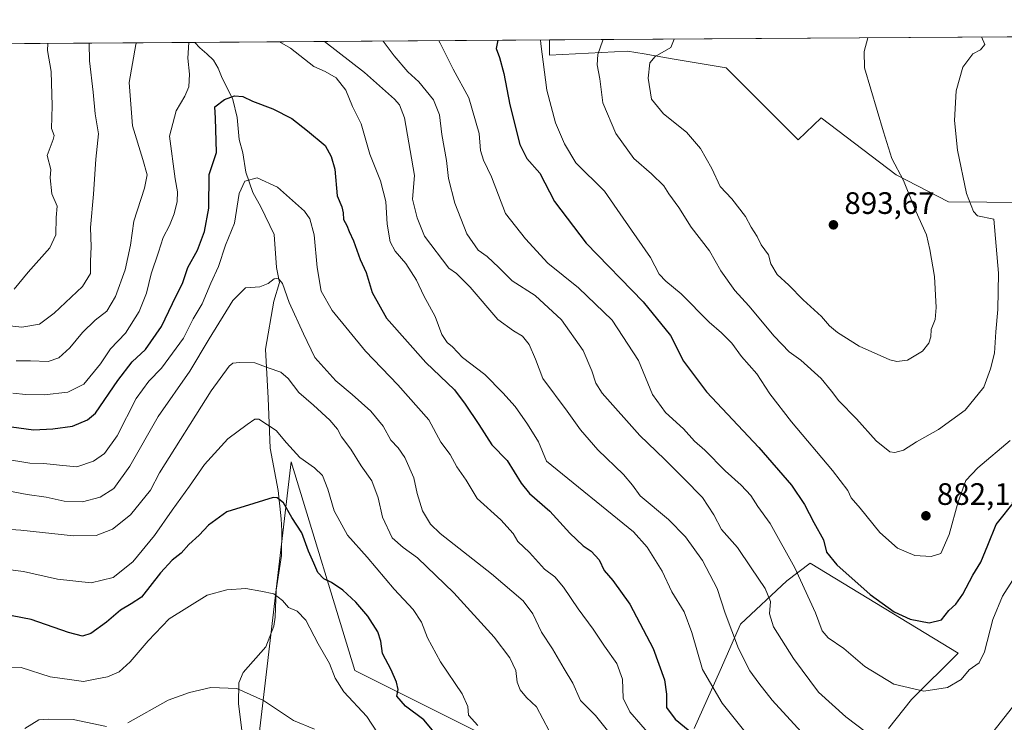
# Model space of a CAD drawing. Units: metres. Extents: x 546140 to 549581, y 4714707 to 4717043.
# Drawn here: x 548430 to 548748, y 4716816 to 4717043 of the extents above; entities that cross this region are included whole.
import ezdxf

# ---------------------------------------------------------------- set-up
doc = ezdxf.new("R2010")
doc.units = ezdxf.units.M
doc.header["$MEASUREMENT"] = 0
for name, color, linetype, lineweight in [('Arbolado forestal CxS', 92, 'Continuous', 0), ('Comarca CxS', 21, 'Continuous', 0), ('Comunidad Autónoma CxS', 142, 'Continuous', 0), ('Corriente natural lineal', 142, 'Continuous', 13), ('Cultivos herbáceos CxS', 92, 'Continuous', 0), ('Curva de nivel maestra', 30, 'Continuous', 30), ('Curva de nivel normal', 30, 'Continuous', 0), ('Matorral CxS', 135, 'Continuous', 0), ('Municipio CxS', 4, 'Continuous', 0), ('Provincia CxS', 1, 'Continuous', 0), ('Punto de cota en terreno', 7, 'Continuous', 0), ('Rótulo de punto de cota en terreno', 7, 'Continuous', 0)]:
    doc.layers.add(name, color=color, linetype=linetype, lineweight=lineweight)
doc.styles.add('Style-Arial', font='txt')

# ---------------------------------------------------------------- blocks, each defined once
blk = doc.blocks.new('*U9')
at = {"layer": 'Matorral CxS', "color": 135, "linetype": 'Continuous', "lineweight": 0}
for points in [[(548403.5990000004, 4717035.267700001, 882.4968999999984), (548601.5328000002, 4717036.6204, 880.834600000002), (548601.5327000003, 4717031.649499999, 881.0890999999974), (548626.6542999996, 4717033.0077, 886.8562999999995), (548632.1265000004, 4717032.076099999, 888.2957000000025), (548641.0972999996, 4717030.548900001, 890.3625999999931), (548658.5641000001, 4717027.5755, 892.1451999999991), (548681.8355, 4717004.304500001, 893.9241000000038), (548689.2852999996, 4717011.420499999, 892.6741000000038), (548713.4364999998, 4716993.0833, 890.3176999999997), (548730.4162999997, 4716984.257300001, 886.7693), (548755.1183000002, 4716984.110500001, 880.763699999996)], [(548710.9763000002, 4716814.134099999, 866.8536000000023), (548718.4676999999, 4716823.4979, 869.686400000006), (548733.4502999998, 4716838.4801, 872.3938999999956), (548685.6939000003, 4716867.509299999, 872.0339999999997), (548678.2028000001, 4716861.891100001, 868.556700000001), (548663.2200999996, 4716847.8453, 861.2988000000041), (548656.6651, 4716832.863100001, 856.8623999999982), (548648.2370999996, 4716814.135299999, 850.9459000000062)], [(548594.8619999997, 4716804.772299999, 831.4257999999973), (548538.6777999997, 4716832.865499999, 821.5390999999945), (548518.0773, 4716900.286499999, 829.070200000002), (548503.0937000001, 4716772.936699999, 808.4863000000041)]]:
    blk.add_polyline3d(points, dxfattribs=at)
blk = doc.blocks.new('*U11')
at = {"layer": 'Comunidad Autónoma CxS', "color": 142, "linetype": 'Continuous', "lineweight": 0, "flags": 128}
blk.add_lwpolyline([(547813.0768011858, 4717031.231925809), (549558.4100003738, 4717043.159982792), (549571.3385754164, 4715230.620774927)], dxfattribs=at)
blk = doc.blocks.new('*U12')
at = {"layer": 'Provincia CxS', "color": 1, "linetype": 'Continuous', "lineweight": 0, "flags": 128}
blk.add_lwpolyline([(547813.0768011858, 4717031.231925809), (549558.4100003738, 4717043.159982792), (549571.3385754164, 4715230.620774927)], dxfattribs=at)
blk = doc.blocks.new('*U13')
at = {"layer": 'Comarca CxS', "color": 21, "linetype": 'Continuous', "lineweight": 0, "flags": 128}
blk.add_lwpolyline([(547813.0768011858, 4717031.231925809), (549558.4100003738, 4717043.159982792), (549571.3385754164, 4715230.620774927)], dxfattribs=at)
blk = doc.blocks.new('5PATER')
at = {"layer": 'Punto de cota en terreno', "linetype": 'Continuous', "lineweight": 0}
h = blk.add_hatch(color=51, dxfattribs=at)
edge = h.paths.add_edge_path()
edge.add_ellipse((0, 0), major_axis=(-0.1095731443231308, -0.1110710700762829), ratio=0.9994222409660322, start_angle=0, end_angle=360)

msp = doc.modelspace()

# ---------------------------------------------------------------- linework, layer by layer
at = {"layer": 'Arbolado forestal CxS', "color": 92, "linetype": 'Continuous', "lineweight": 0}
for points in [[(548503.0937000001, 4716772.936699999, 808.4863000000041), (548518.0773, 4716900.286499999, 829.070200000002), (548538.6777999997, 4716832.865499999, 821.5390999999945), (548594.8619999997, 4716804.772299999, 831.4257999999973)], [(548594.8619999997, 4716804.772299999, 831.4257999999973), (548538.6777999997, 4716832.865499999, 821.5390999999945), (548518.0773, 4716900.286499999, 829.070200000002), (548503.0937000001, 4716772.936699999, 808.4863000000041)], [(548648.2370999996, 4716814.135299999, 850.9459000000062), (548656.6651, 4716832.863100001, 856.8623999999982), (548663.2200999996, 4716847.8453, 861.2988000000041), (548678.2028000001, 4716861.891100001, 868.556700000001), (548685.6939000003, 4716867.509299999, 872.0339999999997), (548733.4502999998, 4716838.4801, 872.3938999999956), (548718.4676999999, 4716823.4979, 869.686400000006), (548710.9763000002, 4716814.134099999, 866.8536000000023)], [(548710.9763000002, 4716814.134099999, 866.8536000000023), (548718.4676999999, 4716823.4979, 869.686400000006), (548733.4502999998, 4716838.4801, 872.3938999999956), (548685.6939000003, 4716867.509299999, 872.0339999999997), (548678.2028000001, 4716861.891100001, 868.556700000001), (548663.2200999996, 4716847.8453, 861.2988000000041), (548656.6651, 4716832.863100001, 856.8623999999982), (548648.2370999996, 4716814.135299999, 850.9459000000062)]]:
    msp.add_polyline3d(points, dxfattribs=at)
at = {"layer": 'Corriente natural lineal', "color": 142, "linetype": 'Continuous', "lineweight": 13}
msp.add_polyline3d([(548486.9636000004, 4717035.837400001, 854.8310000000056), (548486.9700999996, 4717035.8301, 854.8286999999982), (548488.5701000001, 4717034.040100001, 854.3928000000016), (548490.8701, 4717032.1601, 853.7819000000019), (548493.0500999996, 4717030.090100001, 853.1276999999973), (548494.5401, 4717027.4901, 852.6487000000053), (548495.6001000004, 4717024.780099999, 852.0507999999973), (548499.2753, 4717017.364, 850.3233999999939), (548500.6573999999, 4717011.524800001, 849.4679999999935), (548501.3307999996, 4717004.4704, 848.0078999999969), (548502.5051999995, 4717000.1284, 846.9566999999952), (548503.4236000003, 4716993.8421, 845.9618999999948), (548505.6653000005, 4716987.2752, 844.9392999999982), (548508.3284999998, 4716982.7204, 844.0387999999948), (548512.5436000006, 4716973.796, 842.7623000000023), (548513.3761, 4716963.0955, 841.1747000000032), (548514.301, 4716958.2358, 840.3613999999944), (548512.5312999999, 4716952.174000001, 838.9333000000044), (548509.8213999998, 4716936.7249, 836.5179000000062), (548510.6679999996, 4716920.8499, 832.3641000000061), (548511.3030000003, 4716904.7632, 828.9131999999955), (548513.8430000005, 4716891.004799999, 826.1321999999927), (548514.8883999996, 4716881.933800001, 824.5092000000004), (548515.0908000004, 4716878.003799999, 823.7112000000053), (548514.9189999999, 4716870.075999999, 822.3669999999984), (548513.244, 4716858.861, 820.3530999999931), (548512.9040999999, 4716850.0569, 819.0283000000054), (548512.4572000002, 4716847.235300001, 818.5574000000051), (548509.8886000002, 4716840.517300001, 817.311400000006), (548502.6009000001, 4716832.1986, 815.9046999999993), (548501.2220999999, 4716828.871200001, 815.4707999999956), (548501.0465000002, 4716822.087200001, 814.4780999999931), (548502.2143000001, 4716812.7544, 813.4397999999928)], dxfattribs=at)
at = {"layer": 'Cultivos herbáceos CxS', "color": 92, "linetype": 'Continuous', "lineweight": 0, "extrusion": (0.02101130343079943, 0.0001435948531929476, 0.999779227884165), "elevation": 13084.8155834551, "flags": 128}
msp.add_lwpolyline([(4713177.318072779, -580678.2687086398), (4713177.318072779, -580894.8803876862)], dxfattribs=at)
at = {"layer": 'Cultivos herbáceos CxS', "color": 92, "linetype": 'Continuous', "lineweight": 0}
msp.add_polyline3d([(548814.3454999998, 4716927.362299999, 870.9864999999991), (548812.2344000004, 4716923.403899999, 870.9893000000012), (548797.9847999997, 4716930.697899999, 873.7139000000025), (548784.1677000001, 4716929.806299999, 875.6117999999988), (548771.1706999998, 4716939.445900001, 878.5501999999979), (548759.5069000004, 4716967.530099999, 880.4040999999999), (548755.1183000002, 4716984.110500001, 880.763699999996), (548730.4162999997, 4716984.257300001, 886.7693), (548713.4364999998, 4716993.0833, 890.3176999999997), (548689.2852999996, 4717011.420499999, 892.6741000000038), (548681.8355, 4717004.304500001, 893.9241000000038), (548658.5641000001, 4717027.5755, 892.1451999999991), (548641.0972999996, 4717030.548900001, 890.3625999999931), (548632.1265000004, 4717032.076099999, 888.2957000000025), (548626.6542999996, 4717033.0077, 886.8562999999995), (548601.5327000003, 4717031.649499999, 881.0890999999974), (548601.5328000002, 4717036.6204, 880.834600000002), (548818.0915999999, 4717038.100400001, 876.2832000000053), (548819.4139, 4717032.546499999, 875.7917000000016), (548820.7287, 4717014.791300001, 874.4677999999985), (548822.0437000003, 4716990.4595, 873.2394999999962), (548824.6743000001, 4716970.0733, 871.6171000000032), (548822.7011000002, 4716952.317700001, 871.1059999999999), (548816.7824999997, 4716931.9319, 870.9302000000026)], close=True, dxfattribs=at)
msp.add_polyline3d([(548601.5328000002, 4717036.6205, 880.834600000002), (548601.5327000003, 4717031.649499999, 881.0890999999974), (548626.6542999996, 4717033.0077, 886.8562999999995), (548632.1265000004, 4717032.076099999, 888.2957000000025), (548641.0972999996, 4717030.548900001, 890.3625999999931), (548658.5641000001, 4717027.5755, 892.1451999999991), (548681.8355, 4717004.304500001, 893.9241000000038), (548689.2852999996, 4717011.420499999, 892.6741000000038), (548713.4364999998, 4716993.0833, 890.3176999999997), (548730.4162999997, 4716984.257300001, 886.7693), (548755.1183000002, 4716984.110500001, 880.763699999996), (548759.5069000004, 4716967.530099999, 880.4040999999999), (548771.1706999998, 4716939.445900001, 878.5501999999979), (548784.1677000001, 4716929.806299999, 875.6117999999988), (548797.9847999997, 4716930.697899999, 873.7139000000025), (548812.2344000004, 4716923.403899999, 870.9893000000012), (548814.3454999998, 4716927.362299999, 870.9864999999991)], dxfattribs=at)
at = {"layer": 'Curva de nivel maestra', "color": 30, "linetype": 'Continuous', "lineweight": 30, "flags": 128}
for points, elevation in [([(548584.8108999999, 4717036.506100001), (548584.2800000003, 4717033.880100001), (548585.3099999996, 4717030.960100001), (548586.7400000002, 4717025.8101), (548588.7300000004, 4717015.6801), (548591.9500000002, 4717002.880100001), (548594.1900000004, 4716998.3201), (548598.3600000005, 4716993.610099999), (548603.1699999999, 4716984.380100001), (548613.3899999997, 4716970.9001), (548631.8099999996, 4716951.9901), (548640.6299999999, 4716941.0801), (548644.8300000001, 4716932.8201), (548652.2199999997, 4716922.880100001), (548669.1600000003, 4716904.960100001), (548679.6699999999, 4716892.720100001), (548683.8200000003, 4716886.530099999), (548686.8899999997, 4716880.700099999), (548690.0300000003, 4716875.0601), (548690.9699999997, 4716871.0601), (548694.29, 4716866.9801), (548705.0700000003, 4716857.4801), (548712.79, 4716851.780099999), (548717.9800000004, 4716849.4901), (548724.1200000001, 4716848.2401), (548728.0700000003, 4716849.2401), (548730.4900000002, 4716852.300100001), (548732.6799999997, 4716854.3201), (548734.9699999997, 4716857.530099999), (548738.2400000002, 4716863.6801), (548740.7999999998, 4716867.920100001), (548743.1100000005, 4716873.340100001), (548745.7599999999, 4716880.0001), (548752.1399999997, 4716888.0701)], 875), ([(548425.4000000004, 4716911.9301), (548434.9000000004, 4716910.620100001), (548441.0599999996, 4716910.9301), (548447.5, 4716911.800100001), (548452.3200000003, 4716913.8301), (548454.8399999999, 4716916.040100001), (548462.0599999996, 4716926.5701), (548466.7300000004, 4716932.6501), (548471.0599999996, 4716936.630100001), (548476.1900000004, 4716944.030099999), (548479.7400000002, 4716951.5001), (548483.0999999996, 4716958.190099999), (548484.75, 4716963.0601), (548487.8200000003, 4716968.640100001), (548490.1100000005, 4716974.700099999), (548491.4800000004, 4716982.3101), (548491.5700000003, 4716993.120100001), (548493.9299999997, 4717000.270099999), (548493.6200000001, 4717011.300100001), (548493.4699999997, 4717015.030099999), (548496.5800000001, 4717017.370100001), (548499.8200000003, 4717018.530099999), (548502.4699999997, 4717018.3201), (548505.6399999997, 4717016.800100001), (548512.1600000003, 4717014.3101), (548518.3399999999, 4717011.220100001), (548523.3200000003, 4717007.2501), (548529.1100000005, 4717002.5601), (548531, 4716999.0001), (548532.1699999999, 4716994.8301), (548532.9400000004, 4716986.280099999), (548534.4400000004, 4716982.720100001), (548534.9199999999, 4716980.700099999), (548534.9400000004, 4716978.620100001), (548536.0499999998, 4716976.690099999), (548536.8200000003, 4716974.6801), (548538.2199999997, 4716971.720100001), (548540.3200000003, 4716965.670100001), (548542.3200000003, 4716961.4801), (548544.25, 4716954.9801), (548548.9100000003, 4716946.670100001), (548561.6200000001, 4716932.370100001), (548570.8600000005, 4716923.530099999), (548574.2699999996, 4716918.960100001), (548578.7000000002, 4716912.370100001), (548582.8499999996, 4716905.8301), (548587.8799999999, 4716900.7301), (548592.3700000001, 4716893.4301), (548595.0999999996, 4716890.0601), (548601.5700000003, 4716884.350099999), (548608.0499999998, 4716877.210100001), (548612.3499999996, 4716873.190099999), (548614.9299999997, 4716871.460100001), (548617.5300000003, 4716868.610099999), (548619.1699999999, 4716865.170100001), (548621.9600000001, 4716861.9801), (548627.4199999999, 4716854.270099999), (548634.9800000004, 4716839.950099999), (548638.6299999999, 4716829.840100001), (548639.2599999999, 4716825.1801), (548639.3399999999, 4716820.950099999), (548642.0499999998, 4716817.1601), (548648.1299999999, 4716812.170100001)], 850), ([(548578.7699999996, 4716795.520099999), (548560.9500000002, 4716816.940099999), (548555, 4716821.300100001), (548552.25, 4716824.5601), (548552.6299999999, 4716826.7301), (548552.1100000005, 4716829.0701), (548550.3499999996, 4716833.0801), (548547.54, 4716838.4001), (548547.0599999996, 4716842.4001), (548546.1100000005, 4716845.4001), (548542.79, 4716850.460100001), (548538.9400000004, 4716854.9801), (548534.7800000003, 4716858.780099999), (548531.0599999996, 4716861.3301), (548528.6799999997, 4716862.4801), (548526.6600000003, 4716864.5701), (548525.3600000005, 4716867.550100001), (548523.6399999997, 4716871.390100001), (548521.54, 4716877.4001), (548518.3399999999, 4716882.340100001), (548515.5999999996, 4716887.0801), (548513.5599999996, 4716888.700099999), (548512.2199999997, 4716888.800100001), (548506.0300000003, 4716886.880100001), (548497.2599999999, 4716884.1801), (548491.3600000005, 4716879.880100001), (548488.4000000004, 4716876.640100001), (548485.0599999996, 4716873.600099999), (548482.5499999998, 4716870.8201), (548479.6900000004, 4716868.5701), (548475.8899999997, 4716864.470100001), (548469.7300000004, 4716856.600099999), (548466.4500000002, 4716854.460100001), (548462.9600000001, 4716852.370100001), (548458.4500000002, 4716848.470100001), (548453.4000000004, 4716844.790100001), (548450.6600000003, 4716843.920100001), (548446.1200000001, 4716845.190099999), (548434.0999999996, 4716849.350099999), (548424.6799999997, 4716851.2401)], 825.0000000000001)]:
    msp.add_lwpolyline(points, dxfattribs=dict(at, elevation=elevation))
at = {"layer": 'Curva de nivel normal', "color": 30, "linetype": 'Continuous', "lineweight": 0, "flags": 128}
for points, elevation in [([(548740.9693, 4717037.5733), (548742.0499999998, 4717035.110099999), (548740.7000000002, 4717033.450099999), (548738.2000000002, 4717032.100099999), (548735, 4717027.800100001), (548732.8600000005, 4717020.220100001), (548732.29, 4717010.620100001), (548733.3200000003, 4717000.950099999), (548736.1900000004, 4716987.050100001), (548738.4699999997, 4716981.1801), (548739.7400000002, 4716979.8301), (548745, 4716978.7301), (548746.4699999997, 4716961.290100001), (548746.3200000003, 4716949.4801), (548745.6299999999, 4716942.3301), (548745.2599999999, 4716935.4001), (548743.9199999999, 4716930.4001), (548741.8200000003, 4716924.4001), (548735.7300000004, 4716916.9901), (548727.1200000001, 4716910.7601), (548720.0700000003, 4716906.800100001), (548715.7800000003, 4716904.050100001), (548712.9900000002, 4716903.270099999), (548711.4199999999, 4716903.5701), (548707.0300000003, 4716907.100099999), (548700.7000000002, 4716914.1501), (548694.9100000003, 4716920.040100001), (548692.6200000001, 4716923.170100001), (548689.2599999999, 4716927.200099999), (548682.6399999997, 4716933.120100001), (548678.8899999997, 4716935.8201), (548674.0999999996, 4716940.9001), (548665.9000000004, 4716950.700099999), (548661.4100000003, 4716955.630100001), (548656.8600000005, 4716962.0001), (548653.1699999999, 4716968.5001), (548647.2599999999, 4716976.140100001), (548643.2800000003, 4716982.4801), (548640.0599999996, 4716986.940099999), (548638.4100000003, 4716989.5001), (548634.4600000001, 4716993.340100001), (548628.7400000002, 4716998.270099999), (548622.9400000004, 4717006.350099999), (548618.7199999997, 4717016.270099999), (548617.7199999997, 4717024.0601), (548616.8799999999, 4717028.540100001), (548617.1200000001, 4717031.950099999), (548618.7800000003, 4717036.540100001), (548618.8079000004, 4717036.738399999)], 885), ([(548704.3399, 4717037.323000001), (548703.1799999997, 4717032.840100001), (548703.2400000002, 4717027.5601), (548709.3399999999, 4717006.890100001), (548712.0800000001, 4716998.3101), (548715.7999999998, 4716991.1801), (548719.79, 4716981.2601), (548723.2300000004, 4716973.600099999), (548724.3399999999, 4716968.9001), (548725.8399999999, 4716960.220100001), (548726.3799999999, 4716950.190099999), (548726.0800000001, 4716946.340100001), (548724.75, 4716943.0601), (548724.6100000005, 4716940.7301), (548724.0499999998, 4716938.6601), (548721.9800000004, 4716936.0801), (548717.0700000003, 4716933.170100001), (548713.6900000004, 4716932.710100001), (548711.4100000003, 4716933.2601), (548701.54, 4716937.6601), (548694.4699999997, 4716942.100099999), (548691.9400000004, 4716944.210100001), (548689.3499999996, 4716947.300100001), (548683.4600000001, 4716952.670100001), (548678.7599999999, 4716957.340100001), (548674.9800000004, 4716960.790100001), (548672.9800000004, 4716964.3101), (548672.2300000004, 4716967.130100001), (548669.8300000001, 4716970.440099999), (548668.54, 4716973.100099999), (548666.6399999997, 4716976.1501), (548664.7999999998, 4716979.5601), (548660.4400000004, 4716985.280099999), (548656.6500000004, 4716989.3101), (548653.8799999999, 4716995.050100001), (548650.3099999996, 4717001.4901), (548645.79, 4717006.780099999), (548638.3099999996, 4717012.7301), (548634.4900000002, 4717017.4801), (548633.3600000005, 4717024.2501), (548633.8799999999, 4717029.190099999), (548635.6699999999, 4717031.220100001), (548640.7400000002, 4717034.140100001), (548641.7768999999, 4717036.895400001)], 890), ([(548452.8956000004, 4717035.604699999), (548452.9199999999, 4717029.890100001), (548454.1299999999, 4717019.690099999), (548454.7400000002, 4717012.700099999), (548455.9100000003, 4717006.3101), (548455.0499999998, 4716998.090100001), (548454.2599999999, 4716986.780099999), (548453.3099999996, 4716976.020099999), (548453.4600000001, 4716969.800100001), (548453.2300000004, 4716965.100099999), (548453.2699999996, 4716961.100099999), (548450.7100000001, 4716957.0001), (548441.54, 4716948.380100001), (548436.7699999996, 4716944.800100001), (548431.1100000005, 4716943.840100001), (548419.4900000002, 4716945.130100001)], 865), ([(548428.1799999997, 4716922.5101), (548432.3799999999, 4716922.050100001), (548438.29, 4716921.950099999), (548445.9500000002, 4716922.850099999), (548451.1699999999, 4716925.350099999), (548456.5099999999, 4716931.960100001), (548459.7300000004, 4716936.8101), (548464.5700000003, 4716941.8301), (548468.9800000004, 4716948.920100001), (548471.3399999999, 4716954.840100001), (548472.8799999999, 4716961.0601), (548475.2699999996, 4716968.0601), (548476.7699999996, 4716972.7301), (548478.7999999998, 4716976.6601), (548480.2800000003, 4716980.440099999), (548481.29, 4716984.450099999), (548481.3300000001, 4716987.5601), (548480.5800000001, 4716991.690099999), (548478.7400000002, 4717005.5701), (548480.8899999997, 4717013.7301), (548483.7100000001, 4717018.460100001), (548485.0199999996, 4717021.460100001), (548485.2400000002, 4717025.5801), (548484.6900000004, 4717030.690099999), (548485.0525000002, 4717035.8245)], 855), ([(548439.4594000002, 4717035.512800001), (548439.4400000004, 4717033.1501), (548440.5700000003, 4717026.4001), (548440.9000000004, 4717015.3301), (548440.7000000002, 4717007.970100001), (548441.54, 4717005.710100001), (548441.2400000002, 4717004.4101), (548439.3200000003, 4716999.3201), (548440.4600000001, 4716994.7301), (548440.2999999998, 4716992.030099999), (548440.8200000003, 4716986.860099999), (548442.4600000001, 4716982.880100001), (548442.1600000003, 4716979.200099999), (548442.0300000003, 4716973.600099999), (548440.1200000001, 4716969.4001), (548433.1600000003, 4716961.5601), (548428.6299999999, 4716956.050100001)], 870), ([(548429.2599999999, 4716932.9301), (548433.9199999999, 4716932.920100001), (548439.6100000005, 4716932.7501), (548443, 4716933.920100001), (548446.6399999997, 4716937.140100001), (548450.7100000001, 4716942.0701), (548454.7599999999, 4716946.050100001), (548458.5599999996, 4716948.9901), (548461.3700000001, 4716953.7301), (548464.4600000001, 4716962.360099999), (548466.2000000002, 4716970.2601), (548467.25, 4716978.030099999), (548470.75, 4716988.7301), (548471.5800000001, 4716993.0601), (548470.1600000003, 4716997.9801), (548466.8499999996, 4717008.850099999), (548465.7999999998, 4717022.9001), (548467.9100000003, 4717035.120100001), (548468.1177000003, 4717035.7086)], 860), ([(548514.3404000001, 4717036.024499999), (548517.8200000003, 4717033.9101), (548525.4100000003, 4717028.0801), (548529.04, 4717026.370100001), (548532.5999999996, 4717024.380100001), (548535.7599999999, 4717020.390100001), (548537.9100000003, 4717015.0601), (548540.7000000002, 4717009.470100001), (548543.4800000004, 4716999.6801), (548546.9600000001, 4716991.140100001), (548548.6699999999, 4716984.4001), (548549.04, 4716977.0601), (548550.0999999996, 4716971.4001), (548551.6699999999, 4716968.4001), (548555.0899999999, 4716964.4001), (548558.5199999996, 4716959.0101), (548560.9600000001, 4716953.920100001), (548564.5800000001, 4716947.2401), (548566.7699999996, 4716941.420100001), (548568.5099999999, 4716938.8301), (548570.1299999999, 4716937.450099999), (548573.3799999999, 4716933.9801), (548580.5899999999, 4716928.530099999), (548586.4199999999, 4716922.5601), (548590.4500000002, 4716918.200099999), (548594.3499999996, 4716912.4301), (548597.9800000004, 4716906.7601), (548600.5099999999, 4716900.5001), (548628.6299999999, 4716877.6601), (548633.04, 4716872.690099999), (548637.9000000004, 4716865.0001), (548641, 4716858.3201), (548644.9500000002, 4716851.860099999), (548647.4800000004, 4716845.130100001), (548650.9100000003, 4716833.1501), (548657.29, 4716822.280099999), (548665.4800000004, 4716812.0701)], 855), ([(548528.8689000001, 4717036.1238), (548541.7400000002, 4717026.0701), (548551.4699999997, 4717017.530099999), (548553.0800000001, 4717015.610099999), (548554.7199999997, 4717011.450099999), (548557.9299999997, 4716992.8301), (548557.2199999997, 4716985.1501), (548558.79, 4716979.170100001), (548561.1200000001, 4716973.2601), (548569.0099999999, 4716962.8201), (548571.5, 4716961.200099999), (548575.9199999999, 4716956.7501), (548584.8399999999, 4716946.3201), (548589.9100000003, 4716942.6601), (548592.7699999996, 4716940.870100001), (548594.9199999999, 4716938.2401), (548596.9699999997, 4716933.4901), (548599.3799999999, 4716927.220100001), (548607.25, 4716916.6501), (548611.4699999997, 4716910.600099999), (548617.1200000001, 4716904.1501), (548625.4500000002, 4716896.2401), (548628.2699999996, 4716892.7601), (548630.7599999999, 4716889.350099999), (548639.8899999997, 4716881.720100001), (548645.4199999999, 4716876.0601), (548650.8700000001, 4716868.4001), (548655.6799999997, 4716859.4001), (548658.2300000004, 4716851.4001), (548662.5199999996, 4716839.9801), (548666.1900000004, 4716832.7401), (548669.1100000005, 4716828.7401), (548673.3899999997, 4716823.280099999), (548685.1799999997, 4716810.5101)], 860), ([(548717.2599999999, 4716802.7301), (548697.2400000002, 4716817.940099999), (548688.4100000003, 4716825.840100001), (548680.29, 4716836.710100001), (548673.8499999996, 4716847.020099999), (548672.5300000003, 4716851.1501), (548672.9100000003, 4716855.120100001), (548671.1699999999, 4716859.4101), (548666.6100000005, 4716866.0701), (548662.2699999996, 4716872.6501), (548657.0499999998, 4716878.4301), (548654.5499999998, 4716883.1801), (548650.9299999997, 4716888.770099999), (548644.8899999997, 4716894.870100001), (548638.6900000004, 4716901.1801), (548630.6900000004, 4716908.840100001), (548618.4699999997, 4716922.530099999), (548616.4600000001, 4716925.6801), (548615.2100000001, 4716929.700099999), (548612.4299999997, 4716936.300100001), (548605.3399999999, 4716946.170100001), (548596.8600000005, 4716954.0601), (548589.4699999997, 4716958.790100001), (548585.1500000004, 4716963.140100001), (548581.3799999999, 4716966.610099999), (548578.5, 4716968.720100001), (548574.8600000005, 4716973.9301), (548570.9199999999, 4716983.870100001), (548568.8499999996, 4716991.840100001), (548568.2599999999, 4716997.640100001), (548566.7199999997, 4717006.050100001), (548566.0199999996, 4717012.4001), (548564.0300000003, 4717017.2601), (548559.2800000003, 4717023.040100001), (548555.7599999999, 4717026.280099999), (548551.2999999998, 4717031.5101), (548547.7451, 4717036.252800001)], 865), ([(548755, 4716868.200099999), (548747.7699999996, 4716856.9001), (548744.6799999997, 4716849.3101), (548742.0099999999, 4716838.890100001), (548740.2199999997, 4716835.3101), (548737.0700000003, 4716833.040100001), (548734.4100000003, 4716829.940099999), (548730.0700000003, 4716827.340100001), (548722.4100000003, 4716826.2401), (548712.7400000002, 4716828.4301), (548703.3700000001, 4716834.120100001), (548696.5800000001, 4716839.960100001), (548691.4900000002, 4716843.420100001), (548689.5700000003, 4716845.710100001), (548687.3799999999, 4716851.520099999), (548680.7800000003, 4716866.0701), (548672.7199999997, 4716880.3301), (548668.79, 4716885.870100001), (548666.4900000002, 4716889.380100001), (548663.3600000005, 4716892.800100001), (548658.2300000004, 4716897.380100001), (548651.7000000002, 4716904.020099999), (548648.3600000005, 4716906.970100001), (548644.8300000001, 4716910.9801), (548639.0199999996, 4716916.220100001), (548634.7300000004, 4716922.020099999), (548630.2999999998, 4716933.0601), (548621.7300000004, 4716946.110099999), (548610.9000000004, 4716956.5101), (548600.9900000002, 4716964.520099999), (548593.7400000002, 4716972.370100001), (548587.3399999999, 4716980.5001), (548582.7300000004, 4716992.390100001), (548580.2000000002, 4716997.800100001), (548579.2599999999, 4717000.9301), (548578.7999999998, 4717006.4001), (548575.4800000004, 4717017.9001), (548570.4199999999, 4717027.220100001), (548566.25, 4717035.540100001), (548565.7312000003, 4717036.375700001)], 870), ([(548598.5871000001, 4717036.600199999), (548598.6699999999, 4717035.370100001), (548600.5999999996, 4717020.4001), (548603.4199999999, 4717009.780099999), (548606.3899999997, 4717003.050100001), (548609.9600000001, 4716996.940099999), (548619.2999999998, 4716987.800100001), (548625.2999999998, 4716979.020099999), (548634.1699999999, 4716966.350099999), (548636.9600000001, 4716960.950099999), (548639.04, 4716958.630100001), (548644.0700000003, 4716954.550100001), (548653.0700000003, 4716945.390100001), (548657.0499999998, 4716941.9801), (548660.3399999999, 4716938.590100001), (548663.5599999996, 4716934.370100001), (548668.5099999999, 4716928.6801), (548672.7000000002, 4716922.3201), (548679.6600000003, 4716913.220100001), (548692.8499999996, 4716897.530099999), (548697.8200000003, 4716891.040100001), (548698.9400000004, 4716888.6501), (548701.7999999998, 4716885.340100001), (548708.1900000004, 4716877.4801), (548713.9400000004, 4716872.450099999), (548719.4699999997, 4716870.0001), (548724.8200000003, 4716869.670100001), (548727.9100000003, 4716870.7301), (548730.54, 4716876.800100001), (548733.5300000003, 4716887.360099999), (548736.0099999999, 4716894.2401), (548739.8499999996, 4716898.4001), (548750.3300000001, 4716907.190099999)], 880), ([(548425.1900000004, 4716901.3201), (548433.7000000002, 4716899.9101), (548438.2400000002, 4716899.710100001), (548443.2999999998, 4716899.1801), (548448.8200000003, 4716898.6601), (548454.2100000001, 4716900.530099999), (548457.7599999999, 4716903.040100001), (548461.9199999999, 4716908.7301), (548468.0499999998, 4716920.7301), (548472.1100000005, 4716926.4001), (548476.2300000004, 4716930.520099999), (548483.3499999996, 4716940.220100001), (548486.3899999997, 4716946.520099999), (548489.3300000001, 4716951.4001), (548492.1799999997, 4716958.0601), (548494.6299999999, 4716963.4001), (548496.9199999999, 4716970.3201), (548499.8099999996, 4716977.420100001), (548501.2800000003, 4716987.040100001), (548503.1399999997, 4716990.960100001), (548507.0599999996, 4716992.050100001), (548513.6200000001, 4716989.0101), (548522.4299999997, 4716981.300100001), (548524.1100000005, 4716978.860099999), (548525.54, 4716973.6601), (548526.4600000001, 4716963.130100001), (548527.79, 4716955.450099999), (548531.3600000005, 4716949.190099999), (548542.04, 4716936.030099999), (548552.4800000004, 4716925.220100001), (548562.5099999999, 4716913.840100001), (548566.4400000004, 4716906.6601), (548569.4500000002, 4716902.630100001), (548571.5599999996, 4716898.7301), (548574.5499999998, 4716894.4101), (548578.1699999999, 4716888.4801), (548585.79, 4716881.530099999), (548589.75, 4716877.090100001), (548591.2999999998, 4716874.520099999), (548595.0099999999, 4716870.9801), (548599.9400000004, 4716865.640100001), (548603.1900000004, 4716863.110099999), (548606.0199999996, 4716859.790100001), (548610.75, 4716852.8101), (548615.6299999999, 4716846.2601), (548619.2300000004, 4716840.720100001), (548623.2000000002, 4716835.090100001), (548625.0800000001, 4716830.120100001), (548625.3200000003, 4716823.960100001), (548627.4600000001, 4716819.520099999), (548634.54, 4716811.300100001)], 845), ([(548426.54, 4716890.940099999), (548432.7999999998, 4716889.710100001), (548439, 4716888.890100001), (548444.7999999998, 4716887.5801), (548450.7400000002, 4716887.4101), (548456.4199999999, 4716888.880100001), (548460.7999999998, 4716891.6601), (548465.9699999997, 4716898.9301), (548475.1299999999, 4716914.960100001), (548485.4000000004, 4716929.540100001), (548491.6200000001, 4716940.0601), (548499.2800000003, 4716952.4301), (548503.3399999999, 4716956.5001), (548507.9400000004, 4716956.800100001), (548510.7000000002, 4716957.870100001), (548512.5700000003, 4716959.460100001), (548513.8600000005, 4716959.600099999), (548515.2999999998, 4716957.9001), (548517.4800000004, 4716951.7301), (548522.0199999996, 4716941.700099999), (548525.7100000001, 4716934.050100001), (548532.5, 4716926.420100001), (548537.75, 4716922.100099999), (548543.7800000003, 4716916.700099999), (548547.75, 4716911.8201), (548550.2800000003, 4716907.290100001), (548552.6600000003, 4716904.800100001), (548554.7599999999, 4716901.690099999), (548557.7199999997, 4716895.110099999), (548558.7699999996, 4716890.100099999), (548560.4600000001, 4716884.450099999), (548563.0300000003, 4716880.200099999), (548566.1600000003, 4716877.1501), (548582.7999999998, 4716864.130100001), (548593.0300000003, 4716855.350099999), (548596.1500000004, 4716851.1601), (548598.8899999997, 4716845.280099999), (548602.4699999997, 4716839.850099999), (548606.2699999996, 4716833.420100001), (548609.04, 4716828.7401), (548611.5, 4716823.1501), (548616.3300000001, 4716818.380100001), (548620.2699999996, 4716813.5101)], 840), ([(548601.4100000003, 4716813.370100001), (548597.29, 4716821.1601), (548594.0800000001, 4716824.190099999), (548592.04, 4716826.610099999), (548591.0199999996, 4716829.1501), (548590.5899999999, 4716832.880100001), (548588.7300000004, 4716836.920100001), (548583.6399999997, 4716843.6801), (548570.6299999999, 4716857.970100001), (548558.9199999999, 4716869.3201), (548554.2300000004, 4716872.5701), (548550.7400000002, 4716875.7301), (548547.5899999999, 4716882.4101), (548546.1799999997, 4716888.670100001), (548544.0999999996, 4716894.170100001), (548540.7199999997, 4716899.0101), (548537.3899999997, 4716904.4001), (548534.3200000003, 4716908.4001), (548532.9900000002, 4716910.8201), (548530.54, 4716913.800100001), (548525.2800000003, 4716918.610099999), (548520.5199999996, 4716922.720100001), (548517.0899999999, 4716927.200099999), (548514.7199999997, 4716929.2401), (548510.6799999997, 4716930.700099999), (548506.3600000005, 4716932.3201), (548501.4000000004, 4716932.390100001), (548499.2199999997, 4716932.1801), (548498.0599999996, 4716931.2501), (548492.2300000004, 4716923.2501), (548475.5499999998, 4716896.7301), (548472.5999999996, 4716891.170100001), (548466.1399999997, 4716883.1501), (548460.4000000004, 4716878.5101), (548455.0599999996, 4716876.520099999), (548447.7400000002, 4716876.340100001), (548430.7599999999, 4716878.2601), (548419.4000000004, 4716878.9901)], 835), ([(548578.3799999999, 4716815.0601), (548575.3700000001, 4716818.450099999), (548575.0899999999, 4716821.200099999), (548573.2599999999, 4716825.290100001), (548566.2800000003, 4716835.6801), (548562.0700000003, 4716843.380100001), (548560.1600000003, 4716848.470100001), (548557.5199999996, 4716852.5801), (548551.3600000005, 4716859.1601), (548542.5999999996, 4716869.4901), (548536.2199999997, 4716876.5701), (548531.9600000001, 4716884.4901), (548529.9600000001, 4716891.5001), (548528.1600000003, 4716895.8301), (548525.6200000001, 4716898.4001), (548520.8700000001, 4716901.7401), (548516.5499999998, 4716906.4001), (548513.2100000001, 4716910.440099999), (548507.6299999999, 4716914.0801), (548506.2999999998, 4716914.0801), (548503.9199999999, 4716912.4001), (548497.5800000001, 4716907.700099999), (548490.1100000005, 4716899.4001), (548485.2699999996, 4716892.4001), (548479.6100000005, 4716884.7301), (548473.9400000004, 4716876.4801), (548466.9699999997, 4716868.030099999), (548460.5599999996, 4716862.970100001), (548453.4900000002, 4716861.1501), (548442.6600000003, 4716862.390100001), (548431.6399999997, 4716864.840100001), (548418.8799999999, 4716866.440099999)], 830), ([(548551.0700000003, 4716804.940099999), (548542.54, 4716818.0601), (548535.1200000001, 4716825.970100001), (548532.2599999999, 4716830.390100001), (548530.4800000004, 4716835.140100001), (548526.7800000003, 4716841.440099999), (548522.8099999996, 4716849.140100001), (548520.0599999996, 4716852.0601), (548517.2400000002, 4716853.2401), (548515.2800000003, 4716855.5101), (548512.4400000004, 4716857.6801), (548508.25, 4716858.4801), (548503.4100000003, 4716859.4101), (548497.2999999998, 4716858.960100001), (548490.9000000004, 4716857.2601), (548478.7199999997, 4716849.540100001), (548471.9500000002, 4716842.420100001), (548466.1299999999, 4716835.670100001), (548462.5099999999, 4716832.470100001), (548458.7300000004, 4716830.8101), (548454.75, 4716830.120100001), (548451.04, 4716829.3101), (548447.29, 4716829.860099999), (548440.2800000003, 4716830.850099999), (548430.9000000004, 4716833.9001), (548420.29, 4716834.0601)], 820), ([(548525.5800000001, 4716813.9101), (548518.8099999996, 4716816.6801), (548509.1799999997, 4716823.1601), (548500.5700000003, 4716827.090100001), (548492.0999999996, 4716827.390100001), (548485.2400000002, 4716825.800100001), (548478.4000000004, 4716823.3201), (548465.3200000003, 4716815.970100001)], 815), ([(548752.2400000002, 4716822.540100001), (548738.7400000002, 4716805.390100001)], 865), ([(548458.4000000004, 4716814.8101), (548447.6799999997, 4716817.050100001), (548439.8600000005, 4716817.1601), (548436.5800000001, 4716816.940099999), (548432.1100000005, 4716814.190099999)], 815)]:
    msp.add_lwpolyline(points, dxfattribs=dict(at, elevation=elevation))
at = {"layer": 'Matorral CxS', "color": 135, "linetype": 'Continuous', "lineweight": 0, "extrusion": (0.3149596861910697, 0.002152385409436747, 0.9491026094745879), "elevation": 183715.4834437326, "flags": 128}
msp.add_lwpolyline([(4713177.508202177, -550795.2434822706), (4713177.508202177, -550883.0806094315)], dxfattribs=at)
at = {"layer": 'Matorral CxS', "color": 135, "linetype": 'Continuous', "lineweight": 0, "extrusion": (-0.2213280949128507, -0.001512622049790802, 0.9751982292727888), "elevation": -127697.0373582466, "flags": 128}
msp.add_lwpolyline([(-4713177.244939866, 566497.5689379208), (-4713177.244939866, 566615.0546676503)], dxfattribs=at)
at = {"layer": 'Matorral CxS', "color": 135, "linetype": 'Continuous', "lineweight": 0}
for points in [[(548601.5328000002, 4717036.6205, 880.834600000002), (548601.5327000003, 4717031.649499999, 881.0890999999974), (548626.6542999996, 4717033.0077, 886.8562999999995), (548632.1265000004, 4717032.076099999, 888.2957000000025), (548641.0972999996, 4717030.548900001, 890.3625999999931), (548658.5641000001, 4717027.5755, 892.1451999999991), (548681.8355, 4717004.304500001, 893.9241000000038), (548689.2852999996, 4717011.420499999, 892.6741000000038), (548713.4364999998, 4716993.0833, 890.3176999999997), (548730.4162999997, 4716984.257300001, 886.7693), (548755.1183000002, 4716984.110500001, 880.763699999996), (548759.5069000004, 4716967.530099999, 880.4040999999999), (548771.1706999998, 4716939.445900001, 878.5501999999979), (548784.1677000001, 4716929.806299999, 875.6117999999988), (548797.9847999997, 4716930.697899999, 873.7139000000025), (548812.2344000004, 4716923.403899999, 870.9893000000012), (548814.3454999998, 4716927.362299999, 870.9864999999991)], [(548594.8619999997, 4716804.772299999, 831.4257999999973), (548538.6777999997, 4716832.865499999, 821.5390999999945), (548518.0773, 4716900.286499999, 829.070200000002), (548503.0937000001, 4716772.936699999, 808.4863000000041)], [(548710.9763000002, 4716814.134099999, 866.8536000000023), (548718.4676999999, 4716823.4979, 869.686400000006), (548733.4502999998, 4716838.4801, 872.3938999999956), (548685.6939000003, 4716867.509299999, 872.0339999999997), (548678.2028000001, 4716861.891100001, 868.556700000001), (548663.2200999996, 4716847.8453, 861.2988000000041), (548656.6651, 4716832.863100001, 856.8623999999982), (548648.2370999996, 4716814.135299999, 850.9459000000062)]]:
    msp.add_polyline3d(points, dxfattribs=at)
at = {"layer": 'Municipio CxS', "color": 4, "linetype": 'Continuous', "lineweight": 0, "flags": 128}
msp.add_lwpolyline([(547813.0768011858, 4717031.231925809), (549558.4100003738, 4717043.159982792), (549571.3385754164, 4715230.620774927)], dxfattribs=at)

# ---------------------------------------------------------------- block references
at = {"layer": 'Comarca CxS', "color": 21, "linetype": 'Continuous', "lineweight": 0}
msp.add_blockref('*U13', (0, 0), dxfattribs=at)
at = {"layer": 'Comunidad Autónoma CxS', "color": 142, "linetype": 'Continuous', "lineweight": 0}
msp.add_blockref('*U11', (0, 0), dxfattribs=at)
at = {"layer": 'Matorral CxS', "color": 135, "linetype": 'Continuous', "lineweight": 0}
msp.add_blockref('*U9', (0, 0), dxfattribs=at)
at = {"layer": 'Provincia CxS', "color": 1, "linetype": 'Continuous', "lineweight": 0}
msp.add_blockref('*U12', (0, 0), dxfattribs=at)
at = {"layer": 'Punto de cota en terreno', "color": 7, "linetype": 'Continuous', "lineweight": 0, "xscale": 10, "yscale": 10, "zscale": 10}
for p in [(548693.2100000001, 4716976.869999999, 893.6699999999984), (548723.0700000003, 4716882.859999999, 882.1499999999943)]:
    msp.add_blockref('5PATER', p, dxfattribs=at)

# ---------------------------------------------------------------- texts
at = {"layer": 'Rótulo de punto de cota en terreno', "color": 7, "linetype": 'Continuous', "lineweight": 0, "style": 'Style-Arial'}
for s, p in [('893,67', (548696.7378000002, 4716980.397800001)), ('882,15', (548726.5977999996, 4716886.387800001))]:
    msp.add_text(s, height=7.000000000000002, dxfattribs=at).set_placement(p)

doc.saveas('drawing.dxf')
